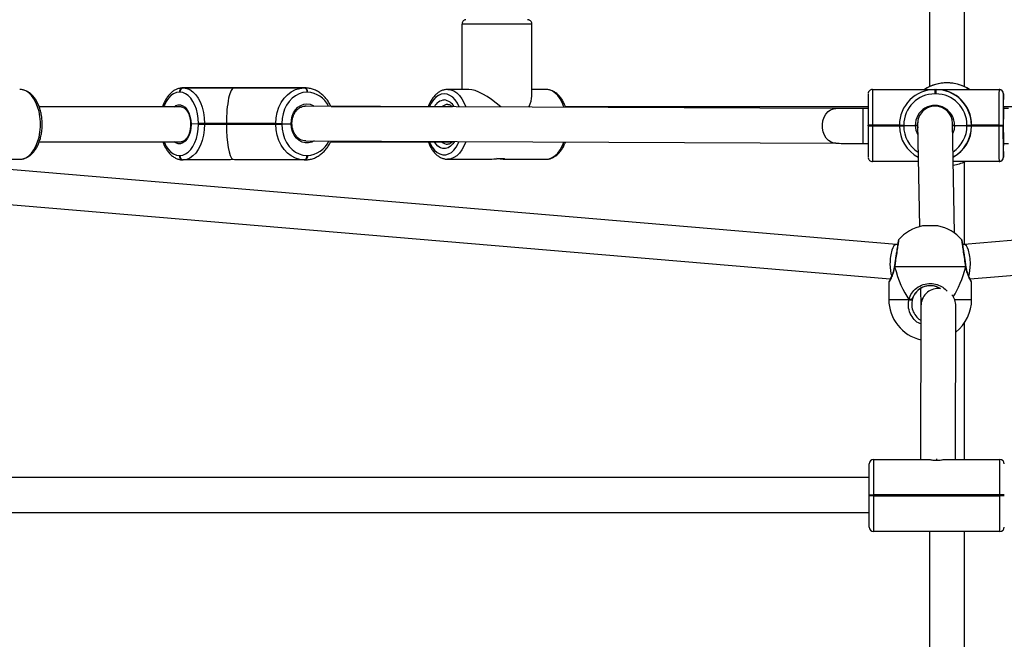
# Model space of a CAD drawing. Units: millimetres. Extents: x 2082 to 3167, y 2925 to 3917.
# Drawn here: x 2632 to 2677, y 3209 to 3238 of the extents above; entities that cross this region are included whole.
import ezdxf

# ---------------------------------------------------------------- set-up
doc = ezdxf.new("R2010")
doc.units = ezdxf.units.MM
doc.header["$LTSCALE"] = 200
doc.header["$PDSIZE"] = -1
doc.layers.add('strefa', color=6, linetype='Continuous')
doc.dimstyles.new('ISO-25', dxfattribs={"dimtxt": 2.5, "dimasz": 2.5, "dimexe": 1.25, "dimexo": 0.625, "dimtad": 1, "dimtxsty": 'Standard', "dimcen": 2.5, "dimadec": 0, "dimazin": 0, "dimtfac": 1, "dimtmove": 0, "dimatfit": 3, "dimfxl": 1, "dimarcsym": 0})

# ---------------------------------------------------------------- blocks, each defined once
blk = doc.blocks.new('*D3')
at = {"layer": 'Defpoints', "color": 0, "transparency": 16777216}
for p in [(3167.213, 3807.448), (3167.213, 3610.156), (2181.08, 3117.245)]:
    blk.add_point(p, dxfattribs=at)
at = {"layer": 'strefa', "color": 0, "lineweight": -2, "transparency": 16777216}
for p, q in [((2181.08, 3137.245), (2181.08, 3827.448)), ((3167.213, 3630.156), (3167.213, 3827.448)), ((2252.2, 3807.448), (3096.093, 3807.448))]:
    blk.add_line(p, q, dxfattribs=at)
at = {"layer": 'strefa', "color": 0, "transparency": 16777216}
for points in [[(2252.2, 3819.301), (2252.2, 3795.594), (2181.08, 3807.448)], [(3096.093, 3795.594), (3096.093, 3819.301), (3167.213, 3807.448)]]:
    blk.add_solid(points, dxfattribs=at)
at = {"layer": 'strefa', "color": 0, "transparency": 16777216, "insert": (2674.146, 3852.928), "char_height": 30, "attachment_point": 5}
blk.add_mtext('986', dxfattribs=at)
blk = doc.blocks.new('*D4')
at = {"layer": 'Defpoints', "color": 0, "transparency": 16777216}
for p in [(2990.031, 3787.337), (2147.556, 2940.064), (2358.261, 2940.064)]:
    blk.add_point(p, dxfattribs=at)
at = {"layer": 'strefa', "color": 0, "lineweight": -2, "transparency": 16777216}
for p, q in [((2970.031, 3787.337), (2127.556, 3787.337)), ((2147.556, 3716.217), (2147.556, 3011.184)), ((2338.261, 2940.064), (2127.556, 2940.064))]:
    blk.add_line(p, q, dxfattribs=at)
at = {"layer": 'strefa', "color": 0, "transparency": 16777216}
for points in [[(2159.41, 3716.217), (2135.703, 3716.217), (2147.556, 3787.337)], [(2135.703, 3011.184), (2159.41, 3011.184), (2147.556, 2940.064)]]:
    blk.add_solid(points, dxfattribs=at)
at = {"layer": 'strefa', "color": 0, "transparency": 16777216, "insert": (2102.076, 3363.7), "char_height": 30, "attachment_point": 5, "rotation": 90}
blk.add_mtext('847', dxfattribs=at)
blk = doc.blocks.new('*D5')
at = {"layer": 'Defpoints', "color": 0, "transparency": 16777216}
for p in [(2286.158, 3637.337), (2990.031, 3637.337), (2358.261, 3090.064)]:
    blk.add_point(p, dxfattribs=at)
at = {"layer": 'strefa', "color": 0, "lineweight": -2, "transparency": 16777216}
for p, q in [((2970.031, 3637.337), (2266.158, 3637.337)), ((2286.158, 3161.184), (2286.158, 3566.217)), ((2338.261, 3090.064), (2266.158, 3090.064))]:
    blk.add_line(p, q, dxfattribs=at)
at = {"layer": 'strefa', "color": 0, "transparency": 16777216}
for points in [[(2298.011, 3566.217), (2274.305, 3566.217), (2286.158, 3637.337)], [(2274.305, 3161.184), (2298.011, 3161.184), (2286.158, 3090.064)]]:
    blk.add_solid(points, dxfattribs=at)
at = {"layer": 'strefa', "color": 0, "transparency": 16777216, "insert": (2240.678, 3363.7), "char_height": 30, "attachment_point": 5, "rotation": 90}
blk.add_mtext('547', dxfattribs=at)
blk = doc.blocks.new('*D6')
at = {"layer": 'Defpoints', "color": 0, "transparency": 16777216}
for p in [(3017.213, 3649.825), (3017.213, 3610.156), (2331.08, 3117.245)]:
    blk.add_point(p, dxfattribs=at)
at = {"layer": 'strefa', "color": 0, "lineweight": -2, "transparency": 16777216}
for p, q in [((2331.08, 3137.245), (2331.08, 3669.825)), ((3017.213, 3630.156), (3017.213, 3669.825)), ((2402.2, 3649.825), (2946.093, 3649.825))]:
    blk.add_line(p, q, dxfattribs=at)
at = {"layer": 'strefa', "color": 0, "transparency": 16777216}
for points in [[(2402.2, 3661.679), (2402.2, 3637.972), (2331.08, 3649.825)], [(2946.093, 3637.972), (2946.093, 3661.679), (3017.213, 3649.825)]]:
    blk.add_solid(points, dxfattribs=at)
at = {"layer": 'strefa', "color": 0, "transparency": 16777216, "insert": (2674.146, 3695.305), "char_height": 30, "attachment_point": 5}
blk.add_mtext('686', dxfattribs=at)
blk = doc.blocks.new('WD1453-2Dd')
at = {"color": 7, "linetype": 'Continuous', "lineweight": 25}
for p, q in [((2673.782, 3271.014), (2673.782, 3234.46)), ((2675.382, 3234.458), (2675.382, 3271.014)), ((2652.348, 3237.337), (2652.348, 3234.337)), ((2655.548, 3234.024), (2655.548, 3237.337)), ((2639.415, 3234.206), (2639.392, 3234.206)), ((2644.217, 3234.407), (2639.552, 3234.406)), ((2639.552, 3234.406), (2639.576, 3234.406)), ((2639.576, 3234.406), (2641.892, 3234.406)), ((2641.892, 3234.406), (2645.119, 3234.406)), ((2645.152, 3234.406), (2641.925, 3234.406)), ((2641.925, 3234.406), (2644.241, 3234.407)), ((2644.241, 3234.407), (2644.217, 3234.407)), ((2645.119, 3234.406), (2645.152, 3234.406)), ((2645.27, 3234.206), (2645.238, 3234.206)), ((2652.661, 3234.337), (2651.696, 3234.337)), ((2656.2, 3234.337), (2655.548, 3234.337)), ((2671.169, 3234.333), (2674.031, 3234.333)), ((2673.606, 3234.368), (2673.551, 3234.333)), ((2674.031, 3234.333), (2674.071, 3234.333)), ((2674.071, 3234.333), (2674.089, 3234.333)), ((2674.089, 3234.333), (2676.969, 3234.333)), ((2675.613, 3234.333), (2675.557, 3234.368)), ((2676.969, 3234.333), (2676.969, 3234.333)), ((2674.07, 3234.133), (2674.03, 3234.133)), ((2677.169, 3234.133), (2677.169, 3234.133)), ((2672.264, 3227.226), (2597.446, 3233.555)), ((2639.472, 3233.536), (2632.967, 3233.536)), ((2669.494, 3233.465), (2645.127, 3233.576)), ((2645.179, 3233.576), (2645.163, 3233.576)), ((2651.907, 3233.537), (2646.345, 3233.537)), ((2670.965, 3233.537), (2657.095, 3233.537)), ((2670.965, 3233.463), (2670.732, 3233.463)), ((2674.028, 3233.569), (2674.028, 3233.569)), ((2750.68, 3233.556), (2675.365, 3227.226)), ((2677.169, 3233.463), (2677.167, 3233.463)), ((2677.399, 3233.463), (2677.169, 3233.463)), ((2677.17, 3233.484), (2677.17, 3233.463)), ((2691.428, 3233.537), (2677.173, 3233.537)), ((2673.239, 3232.823), (2673.23, 3232.683)), ((2640.265, 3232.756), (2639.926, 3232.739)), ((2640.545, 3232.776), (2640.265, 3232.776)), ((2640.265, 3232.756), (2640.265, 3232.776)), ((2640.265, 3232.756), (2640.545, 3232.756)), ((2640.265, 3232.736), (2640.265, 3232.756)), ((2640.265, 3232.736), (2640.545, 3232.736)), ((2640.545, 3232.776), (2640.545, 3232.756)), ((2641.55, 3232.776), (2640.545, 3232.776)), ((2641.55, 3232.756), (2640.545, 3232.756)), ((2640.545, 3232.756), (2640.545, 3232.736)), ((2640.545, 3232.736), (2641.55, 3232.736)), ((2643.809, 3232.776), (2641.55, 3232.776)), ((2641.55, 3232.756), (2641.55, 3232.776)), ((2641.55, 3232.756), (2643.809, 3232.756)), ((2641.55, 3232.736), (2641.55, 3232.756)), ((2641.55, 3232.736), (2643.809, 3232.736)), ((2643.809, 3232.776), (2644.088, 3232.776)), ((2643.809, 3232.756), (2643.809, 3232.776)), ((2643.809, 3232.736), (2643.809, 3232.756)), ((2643.809, 3232.736), (2644.088, 3232.736)), ((2644.088, 3232.776), (2644.088, 3232.756)), ((2644.088, 3232.756), (2644.515, 3232.756)), ((2644.088, 3232.756), (2644.088, 3232.736)), ((2671.163, 3232.703), (2670.964, 3232.703)), ((2670.964, 3232.683), (2670.964, 3232.703)), ((2670.964, 3232.663), (2670.964, 3232.683)), ((2670.964, 3232.683), (2671.163, 3232.683)), ((2670.964, 3232.663), (2671.163, 3232.663)), ((2671.163, 3232.703), (2671.163, 3232.683)), ((2671.163, 3232.683), (2671.163, 3232.663)), ((2672.401, 3232.683), (2671.163, 3232.683)), ((2672.401, 3232.703), (2672.6, 3232.703)), ((2672.401, 3232.683), (2672.401, 3232.703)), ((2672.401, 3232.663), (2672.401, 3232.683)), ((2672.401, 3232.683), (2672.6, 3232.683)), ((2672.401, 3232.663), (2672.6, 3232.663)), ((2672.6, 3232.703), (2672.6, 3232.683)), ((2672.6, 3232.683), (2672.6, 3232.663)), ((2672.6, 3232.683), (2673.13, 3232.683)), ((2673.23, 3232.683), (2673.241, 3232.571)), ((2673.233, 3232.683), (2673.23, 3232.683)), ((2673.233, 3232.683), (2673.235, 3232.766)), ((2673.241, 3232.588), (2673.233, 3232.683)), ((2673.238, 3232.754), (2673.324, 3228.042)), ((2674.93, 3227.744), (2674.838, 3232.784)), ((2674.93, 3232.683), (2675.5, 3232.683)), ((2675.5, 3232.703), (2675.701, 3232.703)), ((2675.5, 3232.683), (2675.5, 3232.703)), ((2675.5, 3232.663), (2675.5, 3232.683)), ((2675.5, 3232.683), (2675.701, 3232.683)), ((2675.5, 3232.663), (2675.701, 3232.663)), ((2675.701, 3232.703), (2675.701, 3232.683)), ((2675.713, 3232.703), (2675.701, 3232.703)), ((2675.701, 3232.683), (2675.701, 3232.663)), ((2675.713, 3232.683), (2675.701, 3232.683)), ((2675.701, 3232.663), (2675.713, 3232.663)), ((2675.713, 3232.683), (2675.713, 3232.703)), ((2676.963, 3232.703), (2675.713, 3232.703)), ((2675.713, 3232.663), (2675.713, 3232.683)), ((2676.963, 3232.683), (2675.713, 3232.683)), ((2675.713, 3232.663), (2676.963, 3232.663)), ((2676.963, 3232.683), (2676.963, 3232.703)), ((2676.963, 3232.703), (2677.164, 3232.703)), ((2676.963, 3232.663), (2676.963, 3232.683)), ((2676.963, 3232.683), (2677.164, 3232.683)), ((2676.963, 3232.663), (2677.164, 3232.663)), ((2677.164, 3232.703), (2677.164, 3232.683)), ((2677.164, 3232.683), (2677.164, 3232.663)), ((2677.166, 3232.666), (2677.164, 3232.683)), ((2597.311, 3231.961), (2671.986, 3225.644)), ((2632.97, 3231.936), (2639.472, 3231.936)), ((2645.198, 3231.975), (2669.487, 3231.865)), ((2646.328, 3231.937), (2651.907, 3231.937)), ((2675.642, 3225.644), (2750.814, 3231.962)), ((2670.732, 3231.863), (2670.965, 3231.863)), ((2677.167, 3231.863), (2677.169, 3231.863)), ((2677.169, 3231.863), (2677.399, 3231.863)), ((2630.102, 3231.136), (2632.073, 3231.136)), ((2639.392, 3231.306), (2639.415, 3231.306)), ((2639.576, 3231.106), (2639.552, 3231.106)), ((2641.628, 3231.106), (2639.576, 3231.106)), ((2645.119, 3231.106), (2642.088, 3231.106)), ((2645.152, 3231.106), (2645.119, 3231.106)), ((2645.238, 3231.306), (2645.27, 3231.306)), ((2651.696, 3231.137), (2653.671, 3231.137)), ((2654.23, 3231.137), (2656.2, 3231.137)), ((2673.269, 3231.033), (2671.169, 3231.033)), ((2676.969, 3231.033), (2674.87, 3231.033)), ((2675.382, 3227.228), (2675.382, 3231.014)), ((2676.969, 3231.033), (2676.969, 3231.033)), ((2677.169, 3231.233), (2677.169, 3231.233)), ((2674.164, 3228.074), (2673.464, 3228.074)), ((2672.321, 3227.226), (2672.261, 3227.226)), ((2675.368, 3227.226), (2675.307, 3227.226)), ((2672.17, 3226.221), (2672.169, 3226.215)), ((2675.445, 3226.206), (2672.184, 3226.206)), ((2675.459, 3226.215), (2675.458, 3226.22)), ((2671.914, 3225.479), (2671.914, 3224.706)), ((2673.376, 3225.2), (2673.391, 3224.405)), ((2675.696, 3225.535), (2675.694, 3225.539)), ((2675.714, 3224.706), (2675.714, 3225.479)), ((2673.037, 3224.83), (2672.987, 3224.683)), ((2673.391, 3224.413), (2673.371, 3217.366)), ((2674.971, 3217.366), (2674.991, 3224.409)), ((2675.382, 3217.366), (2675.382, 3223.632)), ((2671.011, 3215.736), (2671.011, 3217.166)), ((2671.211, 3217.366), (2671.211, 3215.736)), ((2671.211, 3217.366), (2673.762, 3217.366)), ((2674.131, 3217.366), (2674.091, 3217.366)), ((2674.46, 3217.366), (2677.011, 3217.366)), ((2677.011, 3215.736), (2677.011, 3217.366)), ((2671.011, 3216.536), (2628.211, 3216.536)), ((2671.011, 3215.736), (2671.211, 3215.736)), ((2671.011, 3215.696), (2671.011, 3215.736)), ((2671.211, 3215.696), (2671.011, 3215.696)), ((2671.011, 3214.266), (2671.011, 3215.696)), ((2677.011, 3215.736), (2671.211, 3215.736)), ((2671.211, 3215.736), (2671.211, 3215.696)), ((2671.211, 3215.696), (2677.011, 3215.696)), ((2671.211, 3215.696), (2671.211, 3214.066)), ((2677.011, 3215.696), (2677.011, 3215.736)), ((2677.211, 3215.736), (2677.011, 3215.736)), ((2677.211, 3215.696), (2677.011, 3215.696)), ((2677.011, 3214.066), (2677.011, 3215.696)), ((2628.211, 3214.936), (2671.011, 3214.936)), ((2677.011, 3214.066), (2671.211, 3214.066)), ((2673.782, 3214.066), (2673.782, 3205.933)), ((2675.382, 3205.933), (2675.382, 3214.066))]:
    blk.add_line(p, q, dxfattribs=at)
at = {"color": 8, "linetype": 'Continuous', "lineweight": 25}
for p, q in [((2644.254, 3234.406), (2644.241, 3234.407)), ((2677.169, 3234.133), (2677.169, 3234.133)), ((2645.213, 3233.575), (2645.179, 3233.576)), ((2672.401, 3232.703), (2671.163, 3232.703)), ((2671.163, 3232.663), (2672.401, 3232.663)), ((2677.169, 3231.233), (2677.169, 3231.233)), ((2671.914, 3224.706), (2672.839, 3224.706)), ((2674.935, 3224.706), (2675.714, 3224.706))]:
    blk.add_line(p, q, dxfattribs=at)
at = {"color": 8, "linetype": 'Continuous', "lineweight": 25, "flags": 128}
for points in [[(2655.548, 3237.337), (2655.538, 3237.337), (2655.494, 3237.337), (2655.415, 3237.337), (2655.304, 3237.337), (2655.162, 3237.337), (2654.993, 3237.337), (2654.8, 3237.337), (2654.589, 3237.337), (2654.363, 3237.337), (2654.128, 3237.337), (2653.889, 3237.337), (2653.652, 3237.337), (2653.421, 3237.337), (2653.202, 3237.337), (2652.999, 3237.337), (2652.818, 3237.337), (2652.662, 3237.337), (2652.534, 3237.337), (2652.438, 3237.337), (2652.376, 3237.337), (2652.349, 3237.337), (2652.348, 3237.337)], [(2632.073, 3231.136), (2632.214, 3231.154), (2632.353, 3231.207), (2632.485, 3231.295), (2632.608, 3231.414), (2632.719, 3231.563), (2632.816, 3231.739), (2632.896, 3231.936), (2632.958, 3232.152), (2633, 3232.38), (2633.021, 3232.617), (2633.021, 3232.856), (2633, 3233.092), (2632.958, 3233.321), (2632.896, 3233.536), (2632.816, 3233.734), (2632.719, 3233.909), (2632.608, 3234.058), (2632.485, 3234.178), (2632.353, 3234.265), (2632.214, 3234.318), (2632.073, 3234.336)], [(2639.392, 3234.206), (2639.259, 3234.189), (2639.129, 3234.136), (2639.006, 3234.051), (2638.892, 3233.933), (2638.791, 3233.788), (2638.704, 3233.617), (2638.672, 3233.536)], [(2651.696, 3234.337), (2651.838, 3234.319), (2651.977, 3234.266), (2652.109, 3234.178), (2652.232, 3234.059), (2652.343, 3233.91), (2652.44, 3233.734), (2652.518, 3233.542)], [(2657.029, 3233.522), (2657.024, 3233.537), (2656.944, 3233.734), (2656.847, 3233.91), (2656.736, 3234.059), (2656.613, 3234.178), (2656.48, 3234.266), (2656.342, 3234.319), (2656.2, 3234.337)], [(2651.536, 3234.137), (2651.402, 3234.119), (2651.272, 3234.065), (2651.149, 3233.976), (2651.036, 3233.856), (2650.936, 3233.707), (2650.858, 3233.55)], [(2652.215, 3233.544), (2652.136, 3233.706), (2652.035, 3233.856), (2651.922, 3233.976), (2651.799, 3234.065), (2651.669, 3234.119), (2651.536, 3234.137)], [(2639.147, 3233.536), (2639.228, 3233.593), (2639.337, 3233.632), (2639.448, 3233.631), (2639.557, 3233.592), (2639.659, 3233.516), (2639.749, 3233.406), (2639.824, 3233.266), (2639.88, 3233.104), (2639.914, 3232.926), (2639.926, 3232.739)], [(2644.515, 3232.756), (2644.526, 3232.935), (2644.565, 3233.107), (2644.631, 3233.266), (2644.721, 3233.406), (2644.831, 3233.52), (2644.958, 3233.606), (2645.095, 3233.659), (2645.238, 3233.676), (2645.382, 3233.659), (2645.519, 3233.606), (2645.574, 3233.574)], [(2669.487, 3231.865), (2669.402, 3231.873), (2669.271, 3231.916), (2669.151, 3231.994), (2669.046, 3232.103), (2668.962, 3232.238), (2668.903, 3232.394), (2668.872, 3232.562), (2668.869, 3232.735), (2668.896, 3232.904), (2668.95, 3233.063), (2669.03, 3233.203), (2669.131, 3233.318), (2669.249, 3233.402), (2669.378, 3233.452), (2669.494, 3233.465)], [(2639.926, 3232.739), (2639.915, 3232.552), (2639.881, 3232.372), (2639.825, 3232.208), (2639.75, 3232.068), (2639.659, 3231.957), (2639.556, 3231.88), (2639.447, 3231.841), (2639.335, 3231.842), (2639.225, 3231.881), (2639.147, 3231.936)], [(2645.566, 3231.974), (2645.459, 3231.919), (2645.313, 3231.881), (2645.164, 3231.881), (2645.018, 3231.919), (2644.881, 3231.994), (2644.76, 3232.101), (2644.658, 3232.238), (2644.582, 3232.397), (2644.533, 3232.572), (2644.515, 3232.756)], [(2674.93, 3232.683), (2674.906, 3232.499), (2674.846, 3232.324)], [(2638.687, 3231.936), (2638.704, 3231.896), (2638.791, 3231.725), (2638.892, 3231.58), (2639.006, 3231.462), (2639.129, 3231.376), (2639.259, 3231.324), (2639.392, 3231.306)], [(2650.847, 3231.95), (2650.891, 3231.851), (2650.984, 3231.689), (2651.091, 3231.553), (2651.209, 3231.449), (2651.336, 3231.377), (2651.469, 3231.341), (2651.603, 3231.341), (2651.735, 3231.377), (2651.862, 3231.449), (2651.98, 3231.553), (2652.087, 3231.689), (2652.18, 3231.851), (2652.221, 3231.944)], [(2652.002, 3231.945), (2651.925, 3231.835), (2651.823, 3231.732), (2651.712, 3231.662), (2651.595, 3231.626), (2651.476, 3231.626), (2651.359, 3231.662), (2651.248, 3231.732), (2651.146, 3231.835), (2651.067, 3231.949)], [(2652.522, 3231.942), (2652.52, 3231.937), (2652.44, 3231.739), (2652.343, 3231.564), (2652.232, 3231.415), (2652.109, 3231.295), (2651.977, 3231.208), (2651.838, 3231.155), (2651.696, 3231.137), (2651.688, 3231.137)], [(2656.2, 3231.137), (2656.342, 3231.155), (2656.48, 3231.208), (2656.613, 3231.295), (2656.736, 3231.415), (2656.847, 3231.564), (2656.944, 3231.739), (2657.018, 3231.922)], [(2672.184, 3226.206), (2672.174, 3226.213), (2672.171, 3226.22), (2672.171, 3226.221)], [(2675.445, 3226.206), (2675.455, 3226.213), (2675.458, 3226.22), (2675.458, 3226.22)]]:
    blk.add_lwpolyline(points, dxfattribs=at)
at = {"color": 7, "linetype": 'Continuous', "lineweight": 25, "flags": 128}
for points in [[(2640.265, 3232.776), (2640.255, 3233), (2640.224, 3233.218), (2640.173, 3233.426), (2640.103, 3233.617), (2640.016, 3233.788), (2639.915, 3233.933), (2639.801, 3234.051), (2639.678, 3234.136), (2639.548, 3234.189), (2639.415, 3234.206)], [(2639.576, 3234.406), (2639.728, 3234.386), (2639.876, 3234.327), (2640.016, 3234.229), (2640.146, 3234.095), (2640.261, 3233.929), (2640.36, 3233.735), (2640.439, 3233.516), (2640.498, 3233.28), (2640.533, 3233.031), (2640.545, 3232.776)], [(2643.809, 3232.776), (2643.825, 3233.031), (2643.873, 3233.28), (2643.951, 3233.516), (2644.059, 3233.734), (2644.192, 3233.929), (2644.349, 3234.095), (2644.524, 3234.229), (2644.714, 3234.327), (2644.914, 3234.386), (2645.119, 3234.406)], [(2645.238, 3234.206), (2645.058, 3234.189), (2644.883, 3234.136), (2644.716, 3234.05), (2644.562, 3233.933), (2644.425, 3233.788), (2644.308, 3233.617), (2644.214, 3233.426), (2644.145, 3233.218), (2644.102, 3233), (2644.088, 3232.776)], [(2645.119, 3234.406), (2645.143, 3234.403), (2645.165, 3234.391), (2645.185, 3234.373), (2645.204, 3234.348), (2645.218, 3234.317), (2645.229, 3234.283), (2645.236, 3234.245), (2645.238, 3234.206)], [(2645.27, 3234.206), (2645.268, 3234.245), (2645.261, 3234.283), (2645.25, 3234.317), (2645.236, 3234.348), (2645.218, 3234.373), (2645.197, 3234.391), (2645.175, 3234.403), (2645.152, 3234.406)], [(2639.415, 3231.306), (2639.548, 3231.324), (2639.678, 3231.376), (2639.801, 3231.462), (2639.915, 3231.58), (2640.016, 3231.725), (2640.103, 3231.896), (2640.173, 3232.087), (2640.224, 3232.295), (2640.255, 3232.513), (2640.265, 3232.736)], [(2640.545, 3232.736), (2640.533, 3232.481), (2640.498, 3232.233), (2640.439, 3231.996), (2640.36, 3231.778), (2640.261, 3231.584), (2640.146, 3231.418), (2640.016, 3231.284), (2639.876, 3231.186), (2639.728, 3231.127), (2639.576, 3231.106)], [(2643.809, 3232.756), (2643.835, 3232.756), (2643.866, 3232.756), (2643.902, 3232.756), (2643.94, 3232.756), (2643.979, 3232.756), (2644.018, 3232.756), (2644.055, 3232.756), (2644.088, 3232.756)], [(2644.088, 3232.756), (2644.055, 3232.756), (2644.018, 3232.756), (2643.979, 3232.756), (2643.94, 3232.756), (2643.902, 3232.756), (2643.866, 3232.756), (2643.835, 3232.756), (2643.809, 3232.756)], [(2645.119, 3231.106), (2644.914, 3231.126), (2644.714, 3231.186), (2644.524, 3231.284), (2644.349, 3231.418), (2644.192, 3231.584), (2644.059, 3231.778), (2643.951, 3231.996), (2643.873, 3232.233), (2643.825, 3232.481), (2643.809, 3232.736)], [(2644.088, 3232.736), (2644.102, 3232.513), (2644.145, 3232.294), (2644.214, 3232.087), (2644.308, 3231.896), (2644.425, 3231.725), (2644.562, 3231.579), (2644.716, 3231.462), (2644.883, 3231.376), (2645.058, 3231.324), (2645.238, 3231.306)], [(2677.17, 3231.863), (2677.17, 3231.808), (2677.169, 3231.768), (2677.168, 3231.768), (2677.168, 3231.807), (2677.167, 3231.884), (2677.167, 3231.995), (2677.166, 3232.135), (2677.166, 3232.299), (2677.166, 3232.478), (2677.166, 3232.666)], [(2645.119, 3231.106), (2645.143, 3231.11), (2645.165, 3231.122), (2645.185, 3231.14), (2645.204, 3231.165), (2645.218, 3231.195), (2645.229, 3231.23), (2645.236, 3231.267), (2645.238, 3231.306)], [(2645.27, 3231.306), (2645.268, 3231.267), (2645.261, 3231.23), (2645.25, 3231.195), (2645.236, 3231.165), (2645.218, 3231.14), (2645.197, 3231.122), (2645.175, 3231.11), (2645.152, 3231.106)], [(2653.671, 3231.138), (2653.715, 3231.138), (2653.812, 3231.147), (2653.925, 3231.159), (2654.042, 3231.171), (2654.149, 3231.175), (2654.231, 3231.172), (2654.283, 3231.162), (2654.298, 3231.149), (2654.274, 3231.139), (2654.23, 3231.137), (2654.23, 3231.137)]]:
    blk.add_lwpolyline(points, dxfattribs=at)
at = {"color": 8, "linetype": 'Continuous', "lineweight": 25}
for centre, radius, start, end in [((2674.582, 3232.737), 1.9, 57.1422, 122.8578), ((2645.222, 3233.096), 1.111, 25.2841, 87.4916), ((2676.969, 3234.133), 0.2, 359.9997, 48.7756), ((2651.591, 3233.277), 0.577, 95.493, 151.9331), ((2651.47, 3233.261), 0.595, 28.5131, 83.6441), ((2651.71, 3233.262), 0.39, 92.0143, 133.0043), ((2761.914, 3232.663), 91.185, 179.49732, 180.50268), ((2768.394, 3232.663), 91.228, 179.49756, 180.50244), ((2675.05, 3233.492), 2.12, 359.7973, 1.9345), ((2674.03, 3232.663), 1.43, 180.0002, 237.5053), ((2674.03, 3232.703), 0.9, 181.2737, 209.5481), ((2674.07, 3232.663), 1.43, 303.6212, 359.9998), ((2645.2, 3232.451), 1.147, 273.5134, 335.2205), ((2651.712, 3232.217), 0.396, 225.0848, 267.173), ((2676.969, 3231.233), 0.2, 311.0351, 0.002)]:
    blk.add_arc(centre, radius, start, end, dxfattribs=at)
at = {"color": 7, "linetype": 'Continuous', "lineweight": 25}
for centre, radius, start, end in [((2639.574, 3234.224), 0.184, 96.8664, 185.5184), ((2639.598, 3234.224), 0.184, 96.8664, 185.5183), ((2671.169, 3234.133), 0.2, 89.985, 135.9943), ((2793.25, 3233.11), 122.087, 179.42612, 180.19109), ((2674.031, 3232.703), 1.63, 90, 180.0002), ((2689.049, 3234.183), 15.019, 179.4273, 180.1902), ((2689.056, 3234.183), 14.986, 179.4264, 180.1911), ((2674.071, 3232.703), 1.63, 359.9998, 90), ((2798.989, 3233.111), 122.027, 179.42604, 180.19139), ((2676.969, 3234.133), 0.2, 0.0006, 90.0003), ((2676.969, 3234.133), 0.2, 48.7681, 90.0043), ((2777.867, 3233.061), 106.904, 179.42537, 180.1918), ((2674.03, 3232.703), 1.43, 90.0002, 180), ((2674.07, 3232.703), 1.43, 360, 89.9998), ((2788.073, 3233.055), 110.91, 179.44332, 180.18189), ((2642.613, 3233.59), 34.56, 359.7904, 0.9012), ((2674.03, 3232.703), 0.9, 358.7263, 181.2737), ((2738.29, 3232.907), 61.125, 179.38524, 180.22601), ((2781.301, 3232.31), 110.337, 179.81652, 180.55896), ((2793.252, 3232.256), 122.089, 179.80891, 180.57387), ((2674.031, 3232.663), 1.63, 180, 242.0249), ((2674.071, 3232.663), 1.63, 299.2067, 0.0002), ((2798.991, 3232.256), 122.028, 179.80861, 180.57396), ((2784.261, 3232.306), 107.098, 179.80889, 180.57393), ((2628.839, 3231.845), 48.334, 359.2748, 0.0213), ((2639.574, 3231.289), 0.184, 174.4824, 263.1345), ((2639.598, 3231.289), 0.184, 174.4814, 263.1355), ((2671.169, 3231.233), 0.2, 228.7719, 270.0005), ((2674.582, 3232.737), 1.9, 278.817, 296.2556), ((2676.969, 3231.233), 0.2, 270.0008, 0), ((2676.969, 3231.233), 0.2, 270.0018, 311.0333), ((2673.814, 3226.206), 1.9, 100.6151, 139.772), ((2673.814, 3226.206), 1.9, 40.2379, 79.3849), ((2673.814, 3224.486), 0.85, 58.0795, 156.1461), ((2674.191, 3224.411), 0.8, 89.836, 179.836), ((2674.191, 3224.411), 0.8, 83.3252, 89.836), ((2673.814, 3224.706), 1.9, 180, 256.9906), ((2672.96, 3224.993), 0.312, 247.1795, 275.109), ((2674.191, 3224.411), 0.8, 359.836, 39.4926), ((2673.814, 3224.706), 1.9, 308.1363, 0), ((2671.211, 3217.166), 0.2, 90, 180), ((2677.011, 3217.166), 0.2, 0, 90), ((2671.211, 3214.266), 0.2, 180, 270), ((2677.011, 3214.266), 0.2, 270, 0)]:
    blk.add_arc(centre, radius, start, end, dxfattribs=at)
for centre, major_axis, ratio, start_param, end_param in [((2641.892, 3232.776), (0, 1.63), 0.209967, 0.000042, 1.570839), ((2653.948, 3232.737), (1.52, -1.52), 0.329368, 1.774878, 2.823421), ((2674.582, 3232.737), (1.344, 1.344), 0.999934, 1.324596, 1.35894), ((2674.582, 3232.737), (1.344, 1.344), 0.999934, 1.324596, 1.35894), ((2674.089, 3232.703), (0, 1.63), 0.996655, 4.712389, 6.283185), ((2674.582, 3232.737), (-1.344, 1.344), 0.999934, 4.924245, 4.95859), ((2674.582, 3232.737), (-1.344, 1.344), 0.999934, 4.924245, 4.95859), ((2653.948, 3232.737), (1.52, 1.52), 0.329394, 5.548653, 5.964978), ((2674.038, 3232.769), (0.557, 0.574), 0.999736, 0.767327, 2.359345), ((2674.038, 3232.769), (0.557, 0.574), 0.999736, 5.500938, 7.050513), ((2641.892, 3232.736), (0, 1.63), 0.209967, 1.570839, 3.001615), ((2674.089, 3232.663), (0, 1.63), 0.996655, 3.640567, 4.712389), ((2672.231, 3226.426), (0.034, 0.8), 0.324112, 0.013683, 1.700333), ((2675.398, 3226.426), (-0.034, 0.8), 0.322134, 4.582894, 6.269673), ((2672.231, 3226.426), (0.034, 0.8), 0.324112, 1.700333, 2.506724), ((2673.814, 3228.44), (0, 4.352), 0.43662, 2.109974, 2.602415), ((2673.814, 3228.44), (0, 4.352), 0.43662, 2.109974, 2.602415), ((2673.814, 3228.44), (0, 4.352), 0.43662, 3.733061, 4.173211), ((2673.814, 3228.44), (0, 4.352), 0.43662, 3.733061, 4.173211), ((2675.398, 3226.426), (-0.034, 0.8), 0.322134, 3.779516, 4.582894)]:
    blk.add_ellipse(centre, major_axis=major_axis, ratio=ratio, start_param=start_param, end_param=end_param, dxfattribs=at)
for points, knots in [([(2652.519, 3237.534), (2652.504, 3237.531), (2652.472, 3237.524), (2652.424, 3237.497), (2652.381, 3237.452), (2652.352, 3237.395), (2652.351, 3237.355), (2652.351, 3237.338)], [0, 0, 0, 0, 0.160202, 0.343801, 0.575596, 0.819711, 1, 1, 1, 1]), ([(2655.546, 3237.336), (2655.547, 3237.341), (2655.551, 3237.369), (2655.534, 3237.417), (2655.504, 3237.467), (2655.468, 3237.499), (2655.433, 3237.519), (2655.402, 3237.53), (2655.378, 3237.535), (2655.363, 3237.536), (2655.354, 3237.537), (2655.351, 3237.537), (2655.35, 3237.537), (2655.35, 3237.537), (2655.349, 3237.537), (2655.348, 3237.537), (2655.348, 3237.537), (2655.347, 3237.537), (2655.346, 3237.537)], [0, 0, 0, 0, 0.0380932, 0.228597, 0.3796307, 0.5063713, 0.6129729, 0.6994833, 0.7646095, 0.8071603, 0.8250674, 0.8298468, 0.8331142, 0.8368688, 0.8432034, 0.8581337, 0.9166106, 1, 1, 1, 1]), ([(2675.557, 3234.368), (2675.52, 3234.389), (2675.446, 3234.433), (2675.213, 3234.537), (2674.914, 3234.618), (2674.577, 3234.647), (2674.262, 3234.618), (2673.986, 3234.548), (2673.796, 3234.47), (2673.679, 3234.41), (2673.629, 3234.381), (2673.61, 3234.37), (2673.606, 3234.368)], [0, 0, 0, 0, 0.121738, 0.245035, 0.378965, 0.505502, 0.618988, 0.73135, 0.852897, 0.917007, 0.983301, 1, 1, 1, 1]), ([(2632.083, 3231.14), (2632.105, 3231.14), (2632.176, 3231.138), (2632.295, 3231.168), (2632.435, 3231.229), (2632.566, 3231.319), (2632.688, 3231.437), (2632.798, 3231.581), (2632.895, 3231.749), (2632.974, 3231.938), (2633.036, 3232.142), (2633.08, 3232.358), (2633.103, 3232.58), (2633.107, 3232.806), (2633.091, 3233.03), (2633.055, 3233.249), (2633, 3233.458), (2632.927, 3233.654), (2632.835, 3233.833), (2632.726, 3233.991), (2632.602, 3234.124), (2632.464, 3234.228), (2632.316, 3234.298), (2632.184, 3234.332), (2632.103, 3234.335), (2632.073, 3234.336)], [0, 0, 0, 0, 0.018631, 0.060725, 0.102905, 0.145917, 0.190139, 0.235489, 0.28156, 0.327916, 0.374235, 0.420447, 0.466566, 0.51264, 0.558733, 0.604899, 0.6512, 0.697709, 0.744469, 0.79147, 0.838489, 0.885035, 0.930488, 0.974469, 1, 1, 1, 1]), ([(2639.552, 3234.406), (2639.522, 3234.405), (2639.441, 3234.402), (2639.313, 3234.37), (2639.173, 3234.306), (2639.041, 3234.212), (2638.919, 3234.092), (2638.808, 3233.945), (2638.713, 3233.773), (2638.651, 3233.635), (2638.627, 3233.551), (2638.622, 3233.536)], [0, 0, 0, 0, 0.075657, 0.197413, 0.319733, 0.444582, 0.572899, 0.70433, 0.837696, 0.971786, 1, 1, 1, 1]), ([(2646.33, 3233.57), (2646.301, 3233.63), (2646.238, 3233.756), (2646.116, 3233.926), (2645.973, 3234.078), (2645.813, 3234.205), (2645.639, 3234.303), (2645.456, 3234.37), (2645.292, 3234.402), (2645.19, 3234.405), (2645.152, 3234.406)], [0, 0, 0, 0, 0.123091, 0.257414, 0.391465, 0.524996, 0.657741, 0.789514, 0.920301, 1, 1, 1, 1]), ([(2651.696, 3234.337), (2651.666, 3234.335), (2651.586, 3234.332), (2651.459, 3234.3), (2651.32, 3234.236), (2651.189, 3234.143), (2651.069, 3234.022), (2650.96, 3233.875), (2650.87, 3233.717), (2650.826, 3233.601), (2650.806, 3233.55)], [0, 0, 0, 0, 0.080247, 0.208997, 0.338354, 0.470445, 0.606286, 0.745475, 0.886721, 1, 1, 1, 1]), ([(2657.1, 3233.521), (2657.085, 3233.565), (2657.046, 3233.676), (2656.962, 3233.833), (2656.854, 3233.991), (2656.729, 3234.124), (2656.591, 3234.228), (2656.444, 3234.299), (2656.312, 3234.332), (2656.23, 3234.336), (2656.2, 3234.337)], [0, 0, 0, 0, 0.092572, 0.232942, 0.374027, 0.515171, 0.654894, 0.791339, 0.923362, 1, 1, 1, 1]), ([(2671.026, 3234.271), (2671.02, 3234.266), (2671.004, 3234.251), (2670.988, 3234.222), (2670.976, 3234.191), (2670.973, 3234.175), (2670.972, 3234.168)], [0, 0, 0, 0, 0.199216, 0.535479, 0.808575, 1, 1, 1, 1]), ([(2677.166, 3234.168), (2677.166, 3234.169), (2677.164, 3234.176), (2677.158, 3234.202), (2677.14, 3234.242), (2677.115, 3234.268), (2677.1, 3234.283)], [0, 0, 0, 0, 0.030066, 0.231973, 0.551028, 1, 1, 1, 1]), ([(2639.468, 3233.534), (2639.475, 3233.535), (2639.509, 3233.539), (2639.566, 3233.52), (2639.645, 3233.472), (2639.718, 3233.396), (2639.785, 3233.292), (2639.839, 3233.167), (2639.879, 3233.025), (2639.904, 3232.874), (2639.906, 3232.771), (2639.907, 3232.721)], [0, 0, 0, 0, 0.0331131, 0.1694745, 0.284738, 0.4076478, 0.5274867, 0.6468015, 0.76636, 0.8864008, 1, 1, 1, 1]), ([(2644.556, 3232.74), (2644.555, 3232.767), (2644.554, 3232.846), (2644.571, 3232.978), (2644.614, 3233.127), (2644.679, 3233.262), (2644.762, 3233.377), (2644.861, 3233.47), (2644.971, 3233.535), (2645.074, 3233.571), (2645.139, 3233.572), (2645.165, 3233.573)], [0, 0, 0, 0, 0.062282, 0.184589, 0.306912, 0.429099, 0.551248, 0.673616, 0.796691, 0.921169, 1, 1, 1, 1]), ([(2651.696, 3233.652), (2651.706, 3233.651), (2651.736, 3233.65), (2651.787, 3233.633), (2651.848, 3233.599), (2651.885, 3233.56), (2651.898, 3233.545)], [0, 0, 0, 0, 0.160627, 0.501689, 0.81227, 1, 1, 1, 1]), ([(2670.732, 3233.463), (2670.693, 3233.463), (2670.579, 3233.463), (2670.392, 3233.463), (2670.176, 3233.464), (2669.971, 3233.464), (2669.782, 3233.464), (2669.622, 3233.465), (2669.534, 3233.465), (2669.494, 3233.465)], [0, 0, 0, 0, 0.08288, 0.240719, 0.398639, 0.556512, 0.714322, 0.872004, 1, 1, 1, 1]), ([(2639.907, 3232.755), (2639.907, 3232.728), (2639.906, 3232.647), (2639.892, 3232.515), (2639.859, 3232.367), (2639.811, 3232.233), (2639.75, 3232.121), (2639.68, 3232.033), (2639.606, 3231.974), (2639.537, 3231.941), (2639.495, 3231.94), (2639.476, 3231.939)], [0, 0, 0, 0, 0.062997, 0.184501, 0.305801, 0.426469, 0.546297, 0.665343, 0.784262, 0.904796, 1, 1, 1, 1]), ([(2639.908, 3232.738), (2639.908, 3232.738), (2639.906, 3232.738), (2639.913, 3232.739), (2639.923, 3232.739), (2639.926, 3232.739)], [0, 0, 0, 0, 0.128026, 0.65346, 1, 1, 1, 1]), ([(2639.926, 3232.739), (2639.92, 3232.739), (2639.909, 3232.738), (2639.908, 3232.738), (2639.907, 3232.738)], [0, 0, 0, 0, 0.5194185, 1, 1, 1, 1]), ([(2644.515, 3232.756), (2644.52, 3232.756), (2644.535, 3232.756), (2644.549, 3232.756), (2644.557, 3232.756), (2644.555, 3232.756), (2644.555, 3232.756)], [0, 0, 0, 0, 0.240262, 0.600276, 0.960295, 1, 1, 1, 1]), ([(2644.555, 3232.756), (2644.554, 3232.756), (2644.552, 3232.756), (2644.537, 3232.756), (2644.521, 3232.756), (2644.515, 3232.756)], [0, 0, 0, 0, 0.351405, 0.710321, 1, 1, 1, 1]), ([(2645.194, 3231.98), (2645.168, 3231.979), (2645.101, 3231.977), (2644.995, 3232.008), (2644.879, 3232.069), (2644.776, 3232.16), (2644.689, 3232.274), (2644.621, 3232.409), (2644.575, 3232.557), (2644.557, 3232.681), (2644.555, 3232.754), (2644.555, 3232.773)], [0, 0, 0, 0, 0.079636, 0.207882, 0.335246, 0.460911, 0.58515, 0.70853, 0.83148, 0.954224, 1, 1, 1, 1]), ([(2673.13, 3232.683), (2673.138, 3232.683), (2673.156, 3232.683), (2673.184, 3232.683), (2673.21, 3232.683), (2673.227, 3232.683), (2673.229, 3232.683), (2673.23, 3232.683)], [0, 0, 0, 0, 0.1433116, 0.358071, 0.572807, 0.7874988, 1, 1, 1, 1]), ([(2673.23, 3232.683), (2673.23, 3232.683), (2673.228, 3232.683), (2673.213, 3232.683), (2673.189, 3232.683), (2673.159, 3232.683), (2673.139, 3232.683), (2673.13, 3232.683)], [0, 0, 0, 0, 0.182871, 0.3974296, 0.6120693, 0.8267366, 1, 1, 1, 1]), ([(2674.839, 3232.683), (2674.842, 3232.683), (2674.849, 3232.683), (2674.872, 3232.683), (2674.9, 3232.683), (2674.921, 3232.683), (2674.93, 3232.683)], [0, 0, 0, 0, 0.182526, 0.473703, 0.76491, 1, 1, 1, 1]), ([(2674.93, 3232.683), (2674.922, 3232.683), (2674.903, 3232.683), (2674.876, 3232.683), (2674.851, 3232.683), (2674.843, 3232.683), (2674.839, 3232.683)], [0, 0, 0, 0, 0.195427, 0.4882484, 0.7811299, 1, 1, 1, 1]), ([(2638.636, 3231.936), (2638.657, 3231.88), (2638.703, 3231.758), (2638.795, 3231.591), (2638.907, 3231.435), (2639.035, 3231.305), (2639.175, 3231.205), (2639.325, 3231.138), (2639.453, 3231.11), (2639.528, 3231.107), (2639.552, 3231.106)], [0, 0, 0, 0, 0.118048, 0.257109, 0.39682, 0.536385, 0.674319, 0.808855, 0.93908, 1, 1, 1, 1]), ([(2645.152, 3231.106), (2645.188, 3231.107), (2645.287, 3231.11), (2645.448, 3231.141), (2645.628, 3231.205), (2645.799, 3231.299), (2645.957, 3231.421), (2646.101, 3231.568), (2646.224, 3231.739), (2646.305, 3231.875), (2646.336, 3231.957), (2646.342, 3231.97)], [0, 0, 0, 0, 0.073673, 0.200869, 0.32815, 0.455872, 0.584327, 0.713609, 0.843662, 0.974318, 1, 1, 1, 1]), ([(2650.797, 3231.95), (2650.815, 3231.9), (2650.857, 3231.784), (2650.945, 3231.623), (2651.055, 3231.467), (2651.181, 3231.337), (2651.321, 3231.236), (2651.469, 3231.17), (2651.593, 3231.138), (2651.665, 3231.14), (2651.687, 3231.141)], [0, 0, 0, 0, 0.107204, 0.249028, 0.391555, 0.534007, 0.674834, 0.812167, 0.945009, 1, 1, 1, 1]), ([(2651.915, 3231.945), (2651.898, 3231.926), (2651.857, 3231.881), (2651.794, 3231.843), (2651.739, 3231.822), (2651.707, 3231.824), (2651.694, 3231.824)], [0, 0, 0, 0, 0.21361, 0.503742, 0.805115, 1, 1, 1, 1]), ([(2656.211, 3231.141), (2656.233, 3231.14), (2656.304, 3231.138), (2656.423, 3231.169), (2656.562, 3231.229), (2656.694, 3231.32), (2656.816, 3231.437), (2656.926, 3231.582), (2657.02, 3231.743), (2657.068, 3231.864), (2657.091, 3231.921)], [0, 0, 0, 0, 0.057661, 0.187948, 0.318495, 0.45162, 0.588493, 0.72885, 0.87144, 1, 1, 1, 1]), ([(2669.487, 3231.865), (2669.512, 3231.865), (2669.587, 3231.865), (2669.727, 3231.864), (2669.913, 3231.864), (2670.115, 3231.864), (2670.329, 3231.863), (2670.537, 3231.863), (2670.672, 3231.863), (2670.732, 3231.863)], [0, 0, 0, 0, 0.0829058, 0.2413111, 0.3995142, 0.5575369, 0.7154666, 0.8733416, 1, 1, 1, 1]), ([(2641.845, 3231.122), (2641.828, 3231.121), (2641.773, 3231.115), (2641.694, 3231.108), (2641.647, 3231.107), (2641.628, 3231.106)], [0, 0, 0, 0, 0.201227, 0.66702, 1, 1, 1, 1]), ([(2642.088, 3231.106), (2642.054, 3231.107), (2641.984, 3231.109), (2641.897, 3231.117), (2641.852, 3231.122), (2641.845, 3231.122)], [0, 0, 0, 0, 0.456694, 0.913141, 1, 1, 1, 1]), ([(2654.23, 3231.137), (2654.204, 3231.138), (2654.151, 3231.139), (2654.05, 3231.15), (2653.98, 3231.158), (2653.949, 3231.162)], [0, 0, 0, 0, 0.356189, 0.712188, 1, 1, 1, 1]), ([(2670.971, 3231.203), (2670.971, 3231.201), (2670.973, 3231.192), (2670.98, 3231.165), (2670.998, 3231.124), (2671.023, 3231.098), (2671.037, 3231.083)], [0, 0, 0, 0, 0.073022, 0.265978, 0.570886, 1, 1, 1, 1]), ([(2677.1, 3231.083), (2677.11, 3231.092), (2677.13, 3231.111), (2677.149, 3231.145), (2677.161, 3231.175), (2677.165, 3231.195), (2677.166, 3231.202), (2677.166, 3231.203)], [0, 0, 0, 0, 0.282945, 0.564865, 0.793773, 0.955118, 1, 1, 1, 1]), ([(2672.364, 3227.432), (2672.362, 3227.428), (2672.357, 3227.421), (2672.352, 3227.41), (2672.349, 3227.401), (2672.348, 3227.396), (2672.348, 3227.393), (2672.348, 3227.393), (2672.348, 3227.393), (2672.348, 3227.392), (2672.348, 3227.392), (2672.348, 3227.392), (2672.347, 3227.391), (2672.345, 3227.377), (2672.337, 3227.327), (2672.325, 3227.248), (2672.308, 3227.143), (2672.288, 3227.015), (2672.266, 3226.867), (2672.241, 3226.706), (2672.216, 3226.535), (2672.192, 3226.371), (2672.177, 3226.267), (2672.171, 3226.221)], [0, 0, 0, 0, 0.007394, 0.015079, 0.020388, 0.023344, 0.023987, 0.024312, 0.024582, 0.024977, 0.025753, 0.028057, 0.041578, 0.133735, 0.231205, 0.328176, 0.425762, 0.523589, 0.621803, 0.720527, 0.819318, 0.918864, 1, 1, 1, 1]), ([(2675.285, 3227.368), (2675.285, 3227.369), (2675.282, 3227.388), (2675.281, 3227.393), (2675.281, 3227.391), (2675.281, 3227.393), (2675.281, 3227.393), (2675.281, 3227.394), (2675.279, 3227.401), (2675.276, 3227.414), (2675.268, 3227.426), (2675.264, 3227.432)], [0, 0, 0, 0, 0.059949, 0.737385, 0.822856, 0.828354, 0.830807, 0.833176, 0.838407, 0.916116, 1, 1, 1, 1]), ([(2675.458, 3226.221), (2675.455, 3226.241), (2675.444, 3226.316), (2675.425, 3226.453), (2675.399, 3226.625), (2675.374, 3226.793), (2675.351, 3226.948), (2675.329, 3227.087), (2675.311, 3227.204), (2675.296, 3227.296), (2675.286, 3227.359), (2675.282, 3227.388), (2675.281, 3227.391), (2675.281, 3227.392)], [0, 0, 0, 0, 0.035818, 0.137673, 0.240036, 0.3422, 0.444574, 0.546378, 0.648125, 0.749132, 0.849991, 0.950218, 1, 1, 1, 1]), ([(2672.169, 3226.215), (2672.163, 3226.179), (2672.15, 3226.093), (2672.115, 3225.966), (2672.07, 3225.835), (2672.022, 3225.72), (2671.979, 3225.626), (2671.946, 3225.562), (2671.932, 3225.534), (2671.93, 3225.53), (2671.93, 3225.53)], [0, 0, 0, 0, 0.097686, 0.235661, 0.383047, 0.537011, 0.694282, 0.848536, 0.998357, 1, 1, 1, 1]), ([(2672.171, 3226.215), (2672.171, 3226.214), (2672.169, 3226.211), (2672.176, 3226.208), (2672.183, 3226.207), (2672.184, 3226.206)], [0, 0, 0, 0, 0.284724, 0.857942, 1, 1, 1, 1]), ([(2672.184, 3226.206), (2672.179, 3226.208), (2672.17, 3226.21), (2672.171, 3226.213), (2672.171, 3226.215)], [0, 0, 0, 0, 0.596944, 1, 1, 1, 1]), ([(2675.457, 3226.215), (2675.458, 3226.214), (2675.459, 3226.211), (2675.453, 3226.208), (2675.446, 3226.207), (2675.445, 3226.206)], [0, 0, 0, 0, 0.259895, 0.853033, 1, 1, 1, 1]), ([(2675.445, 3226.206), (2675.45, 3226.208), (2675.459, 3226.211), (2675.458, 3226.214), (2675.458, 3226.215)], [0, 0, 0, 0, 0.575027, 1, 1, 1, 1]), ([(2675.714, 3225.479), (2675.714, 3225.481), (2675.714, 3225.489), (2675.712, 3225.5), (2675.708, 3225.511), (2675.705, 3225.518), (2675.704, 3225.52), (2675.704, 3225.521), (2675.703, 3225.522), (2675.703, 3225.523), (2675.703, 3225.523), (2675.702, 3225.524), (2675.697, 3225.534), (2675.678, 3225.57), (2675.645, 3225.636), (2675.603, 3225.727), (2675.556, 3225.843), (2675.51, 3225.979), (2675.476, 3226.106), (2675.464, 3226.188), (2675.46, 3226.215)], [0, 0, 0, 0, 0.0056196, 0.0176373, 0.0265447, 0.0320986, 0.033669, 0.0347266, 0.0359063, 0.0378851, 0.0425036, 0.0608915, 0.1485586, 0.2756533, 0.4027899, 0.5340785, 0.6680382, 0.8035533, 0.9354956, 1, 1, 1, 1]), ([(2671.93, 3225.53), (2671.928, 3225.527), (2671.926, 3225.524), (2671.926, 3225.523), (2671.926, 3225.522), (2671.925, 3225.521), (2671.925, 3225.52), (2671.923, 3225.516), (2671.919, 3225.507), (2671.915, 3225.494), (2671.915, 3225.483), (2671.916, 3225.479)], [0, 0, 0, 0, 0.5297008, 0.6625845, 0.6970741, 0.7122929, 0.722786, 0.7380804, 0.7970724, 0.9135118, 1, 1, 1, 1]), ([(2671.93, 3225.53), (2671.928, 3225.527), (2671.927, 3225.524), (2671.927, 3225.524), (2671.927, 3225.524)], [0, 0, 0, 0, 0.8730958, 1, 1, 1, 1]), ([(2674.282, 3225.192), (2674.217, 3225.23), (2674.08, 3225.31), (2673.818, 3225.35), (2673.531, 3225.306), (2673.276, 3225.164), (2673.117, 3224.99), (2673.056, 3224.868), (2673.037, 3224.83)], [0, 0, 0, 0, 0.153214, 0.324245, 0.514879, 0.719776, 0.911982, 1, 1, 1, 1]), ([(2675.702, 3225.524), (2675.702, 3225.524), (2675.702, 3225.525), (2675.699, 3225.529), (2675.698, 3225.532)], [0, 0, 0, 0, 0.38326, 1, 1, 1, 1]), ([(2672.948, 3224.706), (2672.938, 3224.706), (2672.917, 3224.706), (2672.882, 3224.706), (2672.855, 3224.706), (2672.842, 3224.706), (2672.839, 3224.706)], [0, 0, 0, 0, 0.299156, 0.597937, 0.906131, 1, 1, 1, 1]), ([(2672.839, 3224.706), (2672.85, 3224.706), (2672.872, 3224.706), (2672.909, 3224.706), (2672.934, 3224.706), (2672.946, 3224.706), (2672.948, 3224.706)], [0, 0, 0, 0, 0.315862, 0.631873, 0.943346, 1, 1, 1, 1]), ([(2673.037, 3224.83), (2673.02, 3224.796), (2672.996, 3224.751), (2672.958, 3224.716), (2672.948, 3224.706)], [0, 0, 0, 0, 0.7371092, 1, 1, 1, 1]), ([(2672.948, 3224.706), (2672.968, 3224.726), (2673.004, 3224.763), (2673.027, 3224.809), (2673.037, 3224.83)], [0, 0, 0, 0, 0.538615, 1, 1, 1, 1]), ([(2672.987, 3224.683), (2672.977, 3224.618), (2672.95, 3224.458), (2672.997, 3224.198), (2673.139, 3223.952), (2673.282, 3223.798), (2673.38, 3223.759), (2673.389, 3223.755)], [0, 0, 0, 0, 0.183152, 0.448943, 0.711809, 0.971536, 1, 1, 1, 1]), ([(2673.762, 3217.366), (2673.768, 3217.365), (2673.78, 3217.363), (2673.844, 3217.352), (2673.936, 3217.34), (2674.049, 3217.332), (2674.168, 3217.332), (2674.28, 3217.339), (2674.373, 3217.351), (2674.441, 3217.363), (2674.454, 3217.365), (2674.46, 3217.366)], [0, 0, 0, 0, 0.109911, 0.219748, 0.331081, 0.443224, 0.55361, 0.662585, 0.772769, 0.884821, 1, 1, 1, 1])]:
    blk.add_open_spline(points, degree=3, knots=knots, dxfattribs=at)
at = {"color": 8, "linetype": 'Continuous', "lineweight": 25}
for points, knots in [([(2672.369, 3227.429), (2672.368, 3227.429), (2672.368, 3227.428), (2672.348, 3227.299), (2672.313, 3227.076), (2672.267, 3226.777), (2672.222, 3226.472), (2672.195, 3226.283), (2672.184, 3226.206)], [0, 0, 0, 0, 0.126525, 0.310054, 0.49465, 0.681315, 0.869984, 1, 1, 1, 1]), ([(2675.445, 3226.206), (2675.429, 3226.32), (2675.396, 3226.547), (2675.346, 3226.881), (2675.302, 3227.165), (2675.272, 3227.357), (2675.257, 3227.447), (2675.26, 3227.433), (2675.26, 3227.429)], [0, 0, 0, 0, 0.189549, 0.37909, 0.568559, 0.756671, 0.942598, 1, 1, 1, 1]), ([(2672.184, 3226.206), (2672.162, 3226.105), (2672.118, 3225.902), (2672.015, 3225.668), (2671.931, 3225.506), (2671.921, 3225.487), (2671.916, 3225.479)], [0, 0, 0, 0, 0.243735, 0.49059, 0.758736, 1, 1, 1, 1]), ([(2675.713, 3225.479), (2675.713, 3225.478), (2675.722, 3225.462), (2675.691, 3225.517), (2675.626, 3225.641), (2675.547, 3225.82), (2675.487, 3226.002), (2675.458, 3226.121), (2675.447, 3226.192), (2675.445, 3226.206)], [0, 0, 0, 0, 0.012056, 0.23878, 0.46327, 0.706106, 0.834189, 0.966635, 1, 1, 1, 1]), ([(2672.839, 3224.706), (2672.876, 3224.807), (2672.95, 3225.01), (2673.183, 3225.246), (2673.482, 3225.403), (2673.82, 3225.453), (2674.132, 3225.401), (2674.398, 3225.281), (2674.524, 3225.147), (2674.584, 3225.084)], [0, 0, 0, 0, 0.146227, 0.294327, 0.4552, 0.607193, 0.743507, 0.878474, 1, 1, 1, 1]), ([(2673.389, 3223.58), (2673.351, 3223.594), (2673.209, 3223.647), (2673.017, 3223.842), (2672.85, 3224.134), (2672.795, 3224.441), (2672.826, 3224.629), (2672.839, 3224.706)], [0, 0, 0, 0, 0.087012, 0.33128, 0.578293, 0.827953, 1, 1, 1, 1])]:
    blk.add_open_spline(points, degree=3, knots=knots, dxfattribs=at)

msp = doc.modelspace()

# ---------------------------------------------------------------- block references
at = {"layer": 'strefa'}
msp.add_blockref('WD1453-2Dd', (0, 0), dxfattribs=at)

# ---------------------------------------------------------------- dimensions: what is measured, and where the dimension line sits
at = {"layer": 'strefa', "color": 0}
for base, p1, p2, picture, middle in [((3167.213, 3807.448), (2181.08, 3117.245), (3167.213, 3610.156), '*D3', (2674.146, 3852.928)), ((3017.213, 3649.825), (2331.08, 3117.245), (3017.213, 3610.156), '*D6', (2674.146, 3695.305))]:
    dim = msp.add_linear_dim(base=base, p1=p1, p2=p2, dimstyle='ISO-25', override={"dimtxt": 30, "dimasz": 71.12, "dimexe": 20, "dimexo": 20, "dimgap": 30.48, "dimdec": 0, "dimlfac": 1, "dimzin": 1, "dimadec": 2, "dimtzin": 1}, dxfattribs=at)
    dim.commit()
    dim.dimension.update_dxf_attribs({"geometry": picture, "text_midpoint": middle})
for base, p1, p2, picture, middle in [((2147.556, 2940.064), (2990.031, 3787.337), (2358.261, 2940.064), '*D4', (2102.076, 3363.7)), ((2286.158, 3637.337), (2358.261, 3090.064), (2990.031, 3637.337), '*D5', (2240.678, 3363.7))]:
    dim = msp.add_linear_dim(base=base, p1=p1, p2=p2, angle=90, dimstyle='ISO-25', override={"dimtxt": 30, "dimasz": 71.12, "dimexe": 20, "dimexo": 20, "dimgap": 30.48, "dimdec": 0, "dimlfac": 1, "dimzin": 1, "dimadec": 2, "dimtzin": 1}, dxfattribs=at)
    dim.commit()
    dim.dimension.update_dxf_attribs({"geometry": picture, "text_midpoint": middle})

doc.saveas('drawing.dxf')
